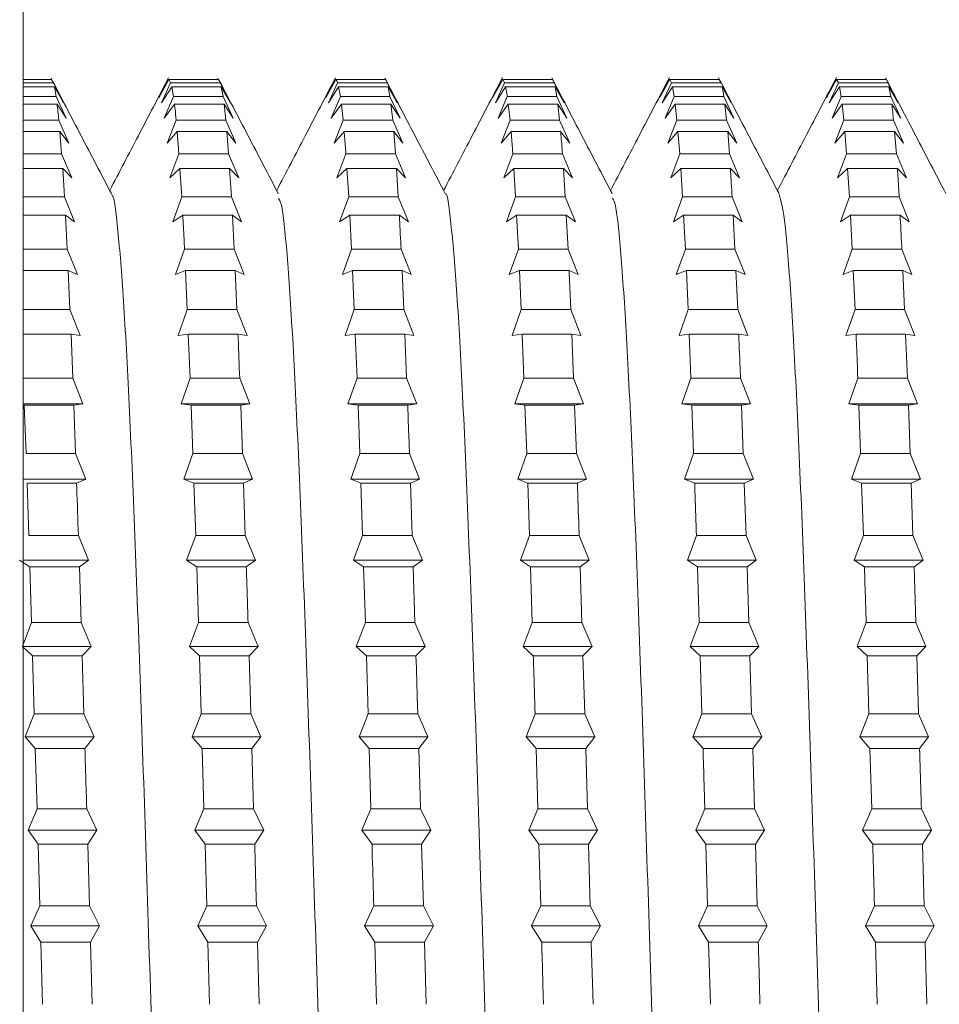
# Model space of a CAD drawing. Units: millimetres. Extents: x -413 to 742, y -929 to 1235.
# Drawn here: x -157 to -147, y -259 to -248 of the extents above; entities that cross this region are included whole.
import ezdxf

# ---------------------------------------------------------------- set-up
doc = ezdxf.new("R2010")
doc.units = ezdxf.units.MM

msp = doc.modelspace()

# ---------------------------------------------------------------- linework, layer by layer
at = {"color": 7, "linetype": 'Continuous', "lineweight": 0}
for p, q in [((-157.043, -304.034), (-157.043, -234.034)), ((-157.043, -248.786), (-156.733, -248.786)), ((-156.714, -248.822), (-156.733, -248.786)), ((-155.568, -248.984), (-155.47, -248.786)), ((-155.459, -248.786), (-155.568, -248.984)), ((-155.479, -248.804), (-155.47, -248.786)), ((-155.47, -248.786), (-155.459, -248.786)), ((-155.459, -248.786), (-155.44, -248.822)), ((-155.459, -248.786), (-154.919, -248.786)), ((-153.754, -248.984), (-153.655, -248.786)), ((-153.644, -248.786), (-153.754, -248.984)), ((-153.665, -248.804), (-153.655, -248.786)), ((-153.655, -248.786), (-153.644, -248.786)), ((-153.644, -248.786), (-153.105, -248.786)), ((-153.086, -248.822), (-153.105, -248.786)), ((-151.94, -248.984), (-151.842, -248.786)), ((-151.83, -248.786), (-151.94, -248.984)), ((-151.851, -248.803), (-151.842, -248.786)), ((-151.842, -248.786), (-151.83, -248.786)), ((-151.83, -248.786), (-151.811, -248.822)), ((-151.83, -248.786), (-151.291, -248.786)), ((-151.272, -248.822), (-151.291, -248.786)), ((-150.126, -248.984), (-150.028, -248.786)), ((-150.016, -248.786), (-150.126, -248.984)), ((-150.028, -248.786), (-150.016, -248.786)), ((-150.016, -248.786), (-149.997, -248.822)), ((-150.016, -248.786), (-149.477, -248.786)), ((-149.458, -248.822), (-149.477, -248.786)), ((-148.312, -248.984), (-148.214, -248.786)), ((-148.202, -248.786), (-148.312, -248.984)), ((-148.222, -248.802), (-148.214, -248.786)), ((-148.214, -248.786), (-148.202, -248.786)), ((-148.202, -248.786), (-148.183, -248.822)), ((-148.202, -248.786), (-147.663, -248.786)), ((-147.644, -248.822), (-147.663, -248.786)), ((-157.043, -248.822), (-156.714, -248.822)), ((-157.043, -248.863), (-156.703, -248.863)), ((-156.714, -248.822), (-156.604, -249.039)), ((-156.684, -248.969), (-156.703, -248.863)), ((-156.604, -249.039), (-156.703, -248.863)), ((-155.538, -249.039), (-155.44, -248.822)), ((-155.428, -248.863), (-155.538, -249.039)), ((-155.44, -248.822), (-154.9, -248.822)), ((-155.428, -248.863), (-155.409, -248.969)), ((-155.428, -248.863), (-154.889, -248.863)), ((-154.9, -248.822), (-154.79, -249.039)), ((-154.87, -248.969), (-154.889, -248.863)), ((-154.79, -249.039), (-154.889, -248.863)), ((-153.724, -249.039), (-153.625, -248.822)), ((-153.614, -248.863), (-153.724, -249.039)), ((-153.625, -248.822), (-153.086, -248.822)), ((-153.614, -248.863), (-153.595, -248.969)), ((-153.614, -248.863), (-153.075, -248.863)), ((-153.086, -248.822), (-152.976, -249.039)), ((-153.056, -248.969), (-153.075, -248.863)), ((-152.976, -249.039), (-153.075, -248.863)), ((-151.91, -249.039), (-151.811, -248.822)), ((-151.8, -248.863), (-151.91, -249.039)), ((-151.811, -248.822), (-151.272, -248.822)), ((-151.8, -248.863), (-151.261, -248.863)), ((-151.272, -248.822), (-151.162, -249.039)), ((-151.242, -248.969), (-151.261, -248.863)), ((-151.162, -249.039), (-151.261, -248.863)), ((-150.096, -249.039), (-149.997, -248.822)), ((-149.986, -248.863), (-150.096, -249.039)), ((-149.997, -248.822), (-149.458, -248.822)), ((-149.986, -248.863), (-149.967, -248.969)), ((-149.986, -248.863), (-149.447, -248.863)), ((-149.458, -248.822), (-149.348, -249.039)), ((-149.348, -249.039), (-149.447, -248.863)), ((-148.282, -249.039), (-148.183, -248.822)), ((-148.172, -248.863), (-148.282, -249.039)), ((-148.183, -248.822), (-147.644, -248.822)), ((-148.172, -248.863), (-148.153, -248.969)), ((-148.172, -248.863), (-147.633, -248.863)), ((-147.644, -248.822), (-147.534, -249.039)), ((-147.614, -248.969), (-147.633, -248.863)), ((-147.534, -249.039), (-147.633, -248.863)), ((-157.043, -248.969), (-156.684, -248.969)), ((-156.684, -248.969), (-156.574, -249.204)), ((-155.508, -249.204), (-155.409, -248.969)), ((-155.409, -248.969), (-154.87, -248.969)), ((-154.87, -248.969), (-154.76, -249.204)), ((-153.694, -249.204), (-153.595, -248.969)), ((-153.595, -248.969), (-153.056, -248.969)), ((-153.056, -248.969), (-152.946, -249.204)), ((-151.88, -249.204), (-151.781, -248.969)), ((-151.781, -248.969), (-151.242, -248.969)), ((-151.242, -248.969), (-151.132, -249.204)), ((-150.066, -249.204), (-149.967, -248.969)), ((-149.967, -248.969), (-149.428, -248.969)), ((-149.428, -248.969), (-149.318, -249.204)), ((-148.252, -249.204), (-148.153, -248.969)), ((-148.153, -248.969), (-147.614, -248.969)), ((-147.614, -248.969), (-147.504, -249.204)), ((-157.043, -249.051), (-156.673, -249.051)), ((-156.574, -249.204), (-156.673, -249.051)), ((-155.398, -249.051), (-155.508, -249.204)), ((-155.398, -249.051), (-154.859, -249.051)), ((-154.84, -249.227), (-154.859, -249.051)), ((-154.76, -249.204), (-154.859, -249.051)), ((-153.584, -249.051), (-153.694, -249.204)), ((-153.584, -249.051), (-153.565, -249.227)), ((-153.584, -249.051), (-153.045, -249.051)), ((-153.026, -249.227), (-153.045, -249.051)), ((-152.946, -249.204), (-153.045, -249.051)), ((-151.77, -249.051), (-151.88, -249.204)), ((-151.77, -249.051), (-151.751, -249.227)), ((-151.77, -249.051), (-151.231, -249.051)), ((-151.212, -249.227), (-151.231, -249.051)), ((-151.132, -249.204), (-151.231, -249.051)), ((-149.956, -249.051), (-150.066, -249.204)), ((-149.956, -249.051), (-149.937, -249.227)), ((-149.956, -249.051), (-149.417, -249.051)), ((-149.398, -249.227), (-149.417, -249.051)), ((-149.318, -249.204), (-149.417, -249.051)), ((-148.142, -249.051), (-148.252, -249.204)), ((-148.142, -249.051), (-148.123, -249.227)), ((-148.142, -249.051), (-147.603, -249.051)), ((-147.504, -249.204), (-147.603, -249.051)), ((-157.043, -249.227), (-156.654, -249.227)), ((-156.654, -249.227), (-156.544, -249.476)), ((-155.477, -249.476), (-155.379, -249.227)), ((-155.379, -249.227), (-154.84, -249.227)), ((-154.84, -249.227), (-154.73, -249.476)), ((-153.663, -249.476), (-153.565, -249.227)), ((-153.565, -249.227), (-153.026, -249.227)), ((-153.026, -249.227), (-152.916, -249.476)), ((-151.849, -249.476), (-151.751, -249.227)), ((-151.751, -249.227), (-151.212, -249.227)), ((-151.212, -249.227), (-151.102, -249.476)), ((-150.035, -249.476), (-149.937, -249.227)), ((-149.937, -249.227), (-149.398, -249.227)), ((-149.398, -249.227), (-149.288, -249.476)), ((-148.222, -249.476), (-148.123, -249.227)), ((-148.123, -249.227), (-147.584, -249.227)), ((-147.584, -249.227), (-147.474, -249.476)), ((-157.043, -249.349), (-156.643, -249.349)), ((-156.624, -249.592), (-156.643, -249.349)), ((-156.544, -249.476), (-156.643, -249.349)), ((-155.368, -249.349), (-155.477, -249.476)), ((-155.368, -249.349), (-155.349, -249.592)), ((-155.368, -249.349), (-154.829, -249.349)), ((-154.81, -249.592), (-154.829, -249.349)), ((-154.73, -249.476), (-154.829, -249.349)), ((-153.554, -249.349), (-153.663, -249.476)), ((-153.554, -249.349), (-153.015, -249.349)), ((-152.995, -249.592), (-153.015, -249.349)), ((-152.916, -249.476), (-153.015, -249.349)), ((-151.74, -249.349), (-151.849, -249.476)), ((-151.74, -249.349), (-151.721, -249.592)), ((-151.74, -249.349), (-151.201, -249.349)), ((-151.102, -249.476), (-151.201, -249.349)), ((-149.926, -249.349), (-150.035, -249.476)), ((-149.926, -249.349), (-149.907, -249.592)), ((-149.926, -249.349), (-149.386, -249.349)), ((-149.367, -249.592), (-149.386, -249.349)), ((-149.288, -249.476), (-149.386, -249.349)), ((-148.112, -249.349), (-148.222, -249.476)), ((-148.112, -249.349), (-148.093, -249.592)), ((-148.112, -249.349), (-147.572, -249.349)), ((-147.553, -249.592), (-147.572, -249.349)), ((-147.474, -249.476), (-147.572, -249.349)), ((-157.043, -249.592), (-156.624, -249.592)), ((-156.624, -249.592), (-156.514, -249.853)), ((-155.447, -249.853), (-155.349, -249.592)), ((-155.349, -249.592), (-154.81, -249.592)), ((-154.81, -249.592), (-154.7, -249.853)), ((-153.633, -249.853), (-153.535, -249.592)), ((-153.535, -249.592), (-152.995, -249.592)), ((-152.995, -249.592), (-152.886, -249.853)), ((-151.819, -249.853), (-151.721, -249.592)), ((-151.721, -249.592), (-151.182, -249.592)), ((-151.182, -249.592), (-151.072, -249.853)), ((-150.005, -249.853), (-149.907, -249.592)), ((-149.907, -249.592), (-149.367, -249.592)), ((-149.367, -249.592), (-149.258, -249.853)), ((-148.191, -249.853), (-148.093, -249.592)), ((-148.093, -249.592), (-147.553, -249.592)), ((-147.553, -249.592), (-147.444, -249.853)), ((-157.043, -249.753), (-156.612, -249.753)), ((-156.593, -250.06), (-156.612, -249.753)), ((-156.514, -249.853), (-156.612, -249.753)), ((-155.338, -249.753), (-155.447, -249.853)), ((-155.338, -249.753), (-155.319, -250.06)), ((-155.338, -249.753), (-154.798, -249.753)), ((-154.779, -250.06), (-154.798, -249.753)), ((-154.7, -249.853), (-154.798, -249.753)), ((-153.523, -249.753), (-153.633, -249.853)), ((-153.523, -249.753), (-153.504, -250.06)), ((-153.523, -249.753), (-152.984, -249.753)), ((-152.965, -250.06), (-152.984, -249.753)), ((-152.886, -249.853), (-152.984, -249.753)), ((-151.71, -249.753), (-151.819, -249.853)), ((-151.71, -249.753), (-151.691, -250.06)), ((-151.71, -249.753), (-151.17, -249.753)), ((-151.151, -250.06), (-151.17, -249.753)), ((-151.072, -249.853), (-151.17, -249.753)), ((-149.895, -249.753), (-150.005, -249.853)), ((-149.895, -249.753), (-149.877, -250.06)), ((-149.895, -249.753), (-149.356, -249.753)), ((-149.258, -249.853), (-149.356, -249.753)), ((-148.082, -249.753), (-148.191, -249.853)), ((-148.082, -249.753), (-148.062, -250.06)), ((-148.082, -249.753), (-147.542, -249.753)), ((-147.523, -250.06), (-147.542, -249.753)), ((-147.444, -249.853), (-147.542, -249.753)), ((-157.043, -250.06), (-156.593, -250.06)), ((-156.593, -250.06), (-156.483, -250.331)), ((-155.417, -250.331), (-155.319, -250.06)), ((-155.319, -250.06), (-154.779, -250.06)), ((-154.779, -250.06), (-154.67, -250.331)), ((-153.603, -250.331), (-153.504, -250.06)), ((-153.504, -250.06), (-152.965, -250.06)), ((-152.965, -250.06), (-152.855, -250.331)), ((-151.789, -250.331), (-151.691, -250.06)), ((-151.691, -250.06), (-151.151, -250.06)), ((-151.151, -250.06), (-151.041, -250.331)), ((-149.975, -250.331), (-149.877, -250.06)), ((-149.877, -250.06), (-149.337, -250.06)), ((-149.337, -250.06), (-149.227, -250.331)), ((-148.161, -250.331), (-148.062, -250.06)), ((-148.062, -250.06), (-147.523, -250.06)), ((-147.523, -250.06), (-147.413, -250.331)), ((-157.043, -250.258), (-156.582, -250.258)), ((-156.563, -250.627), (-156.582, -250.258)), ((-156.483, -250.331), (-156.582, -250.258)), ((-155.307, -250.258), (-155.417, -250.331)), ((-155.307, -250.258), (-154.768, -250.258)), ((-154.749, -250.627), (-154.768, -250.258)), ((-154.67, -250.331), (-154.768, -250.258)), ((-153.493, -250.258), (-153.603, -250.331)), ((-153.493, -250.258), (-153.474, -250.627)), ((-153.493, -250.258), (-152.954, -250.258)), ((-152.855, -250.331), (-152.954, -250.258)), ((-151.679, -250.258), (-151.789, -250.331)), ((-151.679, -250.258), (-151.66, -250.627)), ((-151.679, -250.258), (-151.14, -250.258)), ((-151.121, -250.627), (-151.14, -250.258)), ((-151.041, -250.331), (-151.14, -250.258)), ((-149.865, -250.258), (-149.975, -250.331)), ((-149.865, -250.258), (-149.846, -250.627)), ((-149.865, -250.258), (-149.326, -250.258)), ((-149.307, -250.627), (-149.326, -250.258)), ((-149.227, -250.331), (-149.326, -250.258)), ((-148.051, -250.258), (-148.161, -250.331)), ((-148.051, -250.258), (-148.032, -250.627)), ((-148.051, -250.258), (-147.512, -250.258)), ((-147.413, -250.331), (-147.512, -250.258)), ((-157.043, -250.627), (-156.563, -250.627)), ((-156.563, -250.627), (-156.453, -250.904)), ((-155.387, -250.904), (-155.288, -250.627)), ((-155.288, -250.627), (-154.749, -250.627)), ((-154.749, -250.627), (-154.639, -250.904)), ((-153.573, -250.904), (-153.474, -250.627)), ((-153.474, -250.627), (-152.935, -250.627)), ((-152.935, -250.627), (-152.825, -250.904)), ((-151.759, -250.904), (-151.66, -250.627)), ((-151.66, -250.627), (-151.121, -250.627)), ((-151.121, -250.627), (-151.011, -250.904)), ((-149.945, -250.904), (-149.846, -250.627)), ((-149.846, -250.627), (-149.307, -250.627)), ((-149.307, -250.627), (-149.197, -250.904)), ((-148.131, -250.904), (-148.032, -250.627)), ((-148.032, -250.627), (-147.493, -250.627)), ((-147.493, -250.627), (-147.383, -250.904)), ((-157.043, -250.86), (-156.552, -250.86)), ((-156.533, -251.286), (-156.552, -250.86)), ((-156.453, -250.904), (-156.552, -250.86)), ((-155.277, -250.86), (-155.387, -250.904)), ((-155.277, -250.86), (-155.258, -251.286)), ((-155.277, -250.86), (-154.738, -250.86)), ((-154.719, -251.286), (-154.738, -250.86)), ((-154.639, -250.904), (-154.738, -250.86)), ((-153.463, -250.86), (-153.573, -250.904)), ((-153.463, -250.86), (-153.444, -251.286)), ((-153.463, -250.86), (-152.924, -250.86)), ((-152.905, -251.286), (-152.924, -250.86)), ((-152.825, -250.904), (-152.924, -250.86)), ((-151.649, -250.86), (-151.759, -250.904)), ((-151.649, -250.86), (-151.63, -251.286)), ((-151.649, -250.86), (-151.11, -250.86)), ((-151.011, -250.904), (-151.11, -250.86)), ((-149.835, -250.86), (-149.945, -250.904)), ((-149.835, -250.86), (-149.816, -251.286)), ((-149.835, -250.86), (-149.296, -250.86)), ((-149.277, -251.286), (-149.296, -250.86)), ((-149.197, -250.904), (-149.296, -250.86)), ((-148.021, -250.86), (-148.131, -250.904)), ((-148.021, -250.86), (-148.002, -251.286)), ((-148.021, -250.86), (-147.482, -250.86)), ((-147.463, -251.286), (-147.482, -250.86)), ((-147.383, -250.904), (-147.482, -250.86)), ((-157.043, -251.286), (-156.533, -251.286)), ((-156.533, -251.286), (-156.423, -251.566)), ((-155.356, -251.566), (-155.258, -251.286)), ((-155.258, -251.286), (-154.719, -251.286)), ((-154.719, -251.286), (-154.609, -251.566)), ((-153.542, -251.566), (-153.444, -251.286)), ((-153.444, -251.286), (-152.905, -251.286)), ((-152.905, -251.286), (-152.795, -251.566)), ((-151.728, -251.566), (-151.63, -251.286)), ((-151.63, -251.286), (-151.091, -251.286)), ((-151.091, -251.286), (-150.981, -251.566)), ((-149.914, -251.566), (-149.816, -251.286)), ((-149.816, -251.286), (-149.277, -251.286)), ((-149.277, -251.286), (-149.167, -251.566)), ((-148.101, -251.566), (-148.002, -251.286)), ((-148.002, -251.286), (-147.463, -251.286)), ((-147.463, -251.286), (-147.353, -251.566)), ((-157.043, -251.551), (-156.522, -251.551)), ((-156.503, -252.03), (-156.522, -251.551)), ((-156.423, -251.566), (-156.522, -251.551)), ((-155.247, -251.551), (-155.356, -251.566)), ((-155.247, -251.551), (-155.228, -252.03)), ((-155.247, -251.551), (-154.708, -251.551)), ((-154.609, -251.566), (-154.708, -251.551)), ((-153.433, -251.551), (-153.542, -251.566)), ((-153.433, -251.551), (-153.414, -252.03)), ((-153.433, -251.551), (-152.894, -251.551)), ((-152.875, -252.03), (-152.894, -251.551)), ((-152.795, -251.566), (-152.894, -251.551)), ((-151.619, -251.551), (-151.728, -251.566)), ((-151.619, -251.551), (-151.6, -252.03)), ((-151.619, -251.551), (-151.08, -251.551)), ((-151.061, -252.03), (-151.08, -251.551)), ((-150.981, -251.566), (-151.08, -251.551)), ((-149.805, -251.551), (-149.914, -251.566)), ((-149.805, -251.551), (-149.786, -252.03)), ((-149.805, -251.551), (-149.266, -251.551)), ((-149.167, -251.566), (-149.266, -251.551)), ((-147.991, -251.551), (-148.101, -251.566)), ((-147.991, -251.551), (-147.452, -251.551)), ((-147.433, -252.03), (-147.452, -251.551)), ((-147.353, -251.566), (-147.452, -251.551)), ((-157.042, -252.03), (-156.503, -252.03)), ((-156.503, -252.03), (-156.393, -252.309)), ((-155.326, -252.309), (-155.228, -252.03)), ((-155.228, -252.03), (-154.689, -252.03)), ((-154.689, -252.03), (-154.579, -252.309)), ((-153.512, -252.309), (-153.414, -252.03)), ((-153.414, -252.03), (-152.875, -252.03)), ((-152.875, -252.03), (-152.765, -252.309)), ((-151.698, -252.309), (-151.6, -252.03)), ((-151.6, -252.03), (-151.061, -252.03)), ((-151.061, -252.03), (-150.951, -252.309)), ((-149.884, -252.309), (-149.786, -252.03)), ((-149.786, -252.03), (-149.246, -252.03)), ((-149.246, -252.03), (-149.137, -252.309)), ((-148.07, -252.309), (-147.972, -252.03)), ((-147.972, -252.03), (-147.433, -252.03)), ((-147.433, -252.03), (-147.323, -252.309)), ((-157.043, -252.309), (-156.393, -252.309)), ((-157.031, -252.324), (-157.011, -252.85)), ((-157.031, -252.324), (-156.492, -252.324)), ((-156.393, -252.309), (-156.492, -252.324)), ((-156.472, -252.85), (-156.492, -252.324)), ((-155.217, -252.324), (-155.326, -252.309)), ((-155.326, -252.309), (-154.579, -252.309)), ((-155.217, -252.324), (-155.198, -252.85)), ((-155.217, -252.324), (-154.678, -252.324)), ((-154.579, -252.309), (-154.678, -252.324)), ((-154.658, -252.85), (-154.678, -252.324)), ((-153.403, -252.324), (-153.512, -252.309)), ((-153.512, -252.309), (-152.765, -252.309)), ((-153.403, -252.324), (-153.383, -252.85)), ((-153.403, -252.324), (-152.863, -252.324)), ((-152.765, -252.309), (-152.863, -252.324)), ((-151.589, -252.324), (-151.698, -252.309)), ((-151.698, -252.309), (-150.951, -252.309)), ((-151.589, -252.324), (-151.57, -252.85)), ((-151.589, -252.324), (-151.049, -252.324)), ((-150.951, -252.309), (-151.049, -252.324)), ((-151.03, -252.85), (-151.049, -252.324)), ((-149.775, -252.324), (-149.884, -252.309)), ((-149.884, -252.309), (-149.137, -252.309)), ((-149.775, -252.324), (-149.756, -252.85)), ((-149.775, -252.324), (-149.235, -252.324)), ((-149.137, -252.309), (-149.235, -252.324)), ((-149.216, -252.85), (-149.235, -252.324)), ((-147.961, -252.324), (-148.07, -252.309)), ((-148.07, -252.309), (-147.323, -252.309)), ((-147.961, -252.324), (-147.942, -252.85)), ((-147.961, -252.324), (-147.421, -252.324)), ((-147.323, -252.309), (-147.421, -252.324)), ((-147.402, -252.85), (-147.421, -252.324)), ((-157.011, -252.85), (-156.472, -252.85)), ((-156.472, -252.85), (-156.362, -253.127)), ((-155.296, -253.127), (-155.198, -252.85)), ((-155.198, -252.85), (-154.658, -252.85)), ((-154.658, -252.85), (-154.549, -253.127)), ((-153.482, -253.127), (-153.383, -252.85)), ((-153.383, -252.85), (-152.844, -252.85)), ((-152.844, -252.85), (-152.734, -253.127)), ((-151.668, -253.127), (-151.57, -252.85)), ((-151.57, -252.85), (-151.03, -252.85)), ((-151.03, -252.85), (-150.92, -253.127)), ((-149.854, -253.127), (-149.756, -252.85)), ((-149.756, -252.85), (-149.216, -252.85)), ((-149.216, -252.85), (-149.107, -253.127)), ((-148.04, -253.127), (-147.942, -252.85)), ((-147.942, -252.85), (-147.402, -252.85)), ((-147.402, -252.85), (-147.292, -253.127)), ((-157.043, -253.127), (-156.362, -253.127)), ((-157, -253.171), (-156.981, -253.739)), ((-157, -253.171), (-156.461, -253.171)), ((-156.362, -253.127), (-156.461, -253.171)), ((-155.186, -253.171), (-155.296, -253.127)), ((-155.296, -253.127), (-154.549, -253.127)), ((-155.186, -253.171), (-155.167, -253.739)), ((-155.186, -253.171), (-154.647, -253.171)), ((-154.549, -253.127), (-154.647, -253.171)), ((-154.628, -253.739), (-154.647, -253.171)), ((-153.372, -253.171), (-153.482, -253.127)), ((-153.482, -253.127), (-152.734, -253.127)), ((-153.372, -253.171), (-153.353, -253.739)), ((-153.372, -253.171), (-152.833, -253.171)), ((-152.734, -253.127), (-152.833, -253.171)), ((-152.814, -253.739), (-152.833, -253.171)), ((-151.558, -253.171), (-151.668, -253.127)), ((-151.668, -253.127), (-150.92, -253.127)), ((-151.558, -253.171), (-151.539, -253.739)), ((-151.558, -253.171), (-151.019, -253.171)), ((-150.92, -253.127), (-151.019, -253.171)), ((-149.744, -253.171), (-149.854, -253.127)), ((-149.854, -253.127), (-149.107, -253.127)), ((-149.744, -253.171), (-149.205, -253.171)), ((-149.107, -253.127), (-149.205, -253.171)), ((-149.186, -253.739), (-149.205, -253.171)), ((-147.93, -253.171), (-148.04, -253.127)), ((-148.04, -253.127), (-147.292, -253.127)), ((-147.93, -253.171), (-147.911, -253.739)), ((-147.93, -253.171), (-147.391, -253.171)), ((-147.292, -253.127), (-147.391, -253.171)), ((-147.372, -253.739), (-147.391, -253.171)), ((-156.981, -253.739), (-156.442, -253.739)), ((-156.442, -253.739), (-156.332, -254.009)), ((-155.266, -254.009), (-155.167, -253.739)), ((-155.167, -253.739), (-154.628, -253.739)), ((-154.628, -253.739), (-154.518, -254.009)), ((-153.452, -254.009), (-153.353, -253.739)), ((-153.353, -253.739), (-152.814, -253.739)), ((-152.814, -253.739), (-152.704, -254.009)), ((-151.638, -254.009), (-151.539, -253.739)), ((-151.539, -253.739), (-151, -253.739)), ((-151, -253.739), (-150.89, -254.009)), ((-149.824, -254.009), (-149.725, -253.739)), ((-149.725, -253.739), (-149.186, -253.739)), ((-149.186, -253.739), (-149.076, -254.009)), ((-148.01, -254.009), (-147.911, -253.739)), ((-147.911, -253.739), (-147.372, -253.739)), ((-147.372, -253.739), (-147.262, -254.009)), ((-156.97, -254.082), (-157.08, -254.009)), ((-157.043, -254.009), (-156.332, -254.009)), ((-156.332, -254.009), (-156.431, -254.082)), ((-155.156, -254.082), (-155.266, -254.009)), ((-155.266, -254.009), (-154.518, -254.009)), ((-154.518, -254.009), (-154.617, -254.082)), ((-153.342, -254.082), (-153.452, -254.009)), ((-153.452, -254.009), (-152.704, -254.009)), ((-152.704, -254.009), (-152.803, -254.082)), ((-151.528, -254.082), (-151.638, -254.009)), ((-151.638, -254.009), (-150.89, -254.009)), ((-150.89, -254.009), (-150.989, -254.082)), ((-149.714, -254.082), (-149.824, -254.009)), ((-149.824, -254.009), (-149.076, -254.009)), ((-149.076, -254.009), (-149.175, -254.082)), ((-147.9, -254.082), (-148.01, -254.009)), ((-148.01, -254.009), (-147.262, -254.009)), ((-147.262, -254.009), (-147.361, -254.082)), ((-156.97, -254.082), (-156.951, -254.685)), ((-156.97, -254.082), (-156.431, -254.082)), ((-156.412, -254.685), (-156.431, -254.082)), ((-155.156, -254.082), (-155.137, -254.685)), ((-155.156, -254.082), (-154.617, -254.082)), ((-153.342, -254.082), (-153.323, -254.685)), ((-153.342, -254.082), (-152.803, -254.082)), ((-152.784, -254.685), (-152.803, -254.082)), ((-151.528, -254.082), (-151.509, -254.685)), ((-151.528, -254.082), (-150.989, -254.082)), ((-150.97, -254.685), (-150.989, -254.082)), ((-149.714, -254.082), (-149.695, -254.685)), ((-149.714, -254.082), (-149.175, -254.082)), ((-149.156, -254.685), (-149.175, -254.082)), ((-147.9, -254.082), (-147.361, -254.082)), ((-147.342, -254.685), (-147.361, -254.082)), ((-157.049, -254.947), (-156.951, -254.685)), ((-156.951, -254.685), (-156.412, -254.685)), ((-156.412, -254.685), (-156.302, -254.947)), ((-155.235, -254.947), (-155.137, -254.685)), ((-155.137, -254.685), (-154.598, -254.685)), ((-154.598, -254.685), (-154.488, -254.947)), ((-153.422, -254.947), (-153.323, -254.685)), ((-153.323, -254.685), (-152.784, -254.685)), ((-152.784, -254.685), (-152.674, -254.947)), ((-151.607, -254.947), (-151.509, -254.685)), ((-151.509, -254.685), (-150.97, -254.685)), ((-150.97, -254.685), (-150.86, -254.947)), ((-149.794, -254.947), (-149.695, -254.685)), ((-149.695, -254.685), (-149.156, -254.685)), ((-149.156, -254.685), (-149.046, -254.947)), ((-147.98, -254.947), (-147.881, -254.685)), ((-147.881, -254.685), (-147.342, -254.685)), ((-147.342, -254.685), (-147.232, -254.947)), ((-156.94, -255.047), (-157.049, -254.947)), ((-157.043, -254.947), (-156.302, -254.947)), ((-156.302, -254.947), (-156.401, -255.047)), ((-155.126, -255.047), (-155.235, -254.947)), ((-155.235, -254.947), (-154.488, -254.947)), ((-154.488, -254.947), (-154.587, -255.047)), ((-153.312, -255.047), (-153.422, -254.947)), ((-153.422, -254.947), (-152.674, -254.947)), ((-152.674, -254.947), (-152.773, -255.047)), ((-151.498, -255.047), (-151.607, -254.947)), ((-151.607, -254.947), (-150.86, -254.947)), ((-150.86, -254.947), (-150.959, -255.047)), ((-149.684, -255.047), (-149.794, -254.947)), ((-149.794, -254.947), (-149.046, -254.947)), ((-149.046, -254.947), (-149.145, -255.047)), ((-147.87, -255.047), (-147.98, -254.947)), ((-147.98, -254.947), (-147.232, -254.947)), ((-147.232, -254.947), (-147.331, -255.047)), ((-156.94, -255.047), (-156.921, -255.679)), ((-156.94, -255.047), (-156.401, -255.047)), ((-156.382, -255.679), (-156.401, -255.047)), ((-155.126, -255.047), (-155.107, -255.679)), ((-155.126, -255.047), (-154.587, -255.047)), ((-154.568, -255.679), (-154.587, -255.047)), ((-153.312, -255.047), (-153.293, -255.679)), ((-153.312, -255.047), (-152.773, -255.047)), ((-151.498, -255.047), (-150.959, -255.047)), ((-150.94, -255.679), (-150.959, -255.047)), ((-149.684, -255.047), (-149.665, -255.679)), ((-149.684, -255.047), (-149.145, -255.047)), ((-149.126, -255.679), (-149.145, -255.047)), ((-147.87, -255.047), (-147.851, -255.679)), ((-147.87, -255.047), (-147.331, -255.047)), ((-147.312, -255.679), (-147.331, -255.047)), ((-157.019, -255.929), (-156.921, -255.679)), ((-156.921, -255.679), (-156.382, -255.679)), ((-156.382, -255.679), (-156.272, -255.929)), ((-155.205, -255.929), (-155.107, -255.679)), ((-155.107, -255.679), (-154.568, -255.679)), ((-154.568, -255.679), (-154.458, -255.929)), ((-153.391, -255.929), (-153.293, -255.679)), ((-153.293, -255.679), (-152.754, -255.679)), ((-152.754, -255.679), (-152.644, -255.929)), ((-151.577, -255.929), (-151.479, -255.679)), ((-151.479, -255.679), (-150.94, -255.679)), ((-150.94, -255.679), (-150.83, -255.929)), ((-149.763, -255.929), (-149.665, -255.679)), ((-149.665, -255.679), (-149.126, -255.679)), ((-149.126, -255.679), (-149.016, -255.929)), ((-147.949, -255.929), (-147.851, -255.679)), ((-147.851, -255.679), (-147.312, -255.679)), ((-147.312, -255.679), (-147.202, -255.929)), ((-156.91, -256.056), (-157.019, -255.929)), ((-157.019, -255.929), (-156.272, -255.929)), ((-156.272, -255.929), (-156.371, -256.056)), ((-155.096, -256.056), (-155.205, -255.929)), ((-155.205, -255.929), (-154.458, -255.929)), ((-154.458, -255.929), (-154.556, -256.056)), ((-153.282, -256.056), (-153.391, -255.929)), ((-153.391, -255.929), (-152.644, -255.929)), ((-152.644, -255.929), (-152.742, -256.056)), ((-151.468, -256.056), (-151.577, -255.929)), ((-151.577, -255.929), (-150.83, -255.929)), ((-150.83, -255.929), (-150.929, -256.056)), ((-149.654, -256.056), (-149.763, -255.929)), ((-149.763, -255.929), (-149.016, -255.929)), ((-149.016, -255.929), (-149.114, -256.056)), ((-147.84, -256.056), (-147.949, -255.929)), ((-147.949, -255.929), (-147.202, -255.929)), ((-147.202, -255.929), (-147.3, -256.056)), ((-156.91, -256.056), (-156.891, -256.71)), ((-156.91, -256.056), (-156.371, -256.056)), ((-155.096, -256.056), (-155.077, -256.71)), ((-155.096, -256.056), (-154.556, -256.056)), ((-154.538, -256.71), (-154.556, -256.056)), ((-153.282, -256.056), (-153.263, -256.71)), ((-153.282, -256.056), (-152.742, -256.056)), ((-152.723, -256.71), (-152.742, -256.056)), ((-151.468, -256.056), (-151.449, -256.71)), ((-151.468, -256.056), (-150.929, -256.056)), ((-150.909, -256.71), (-150.929, -256.056)), ((-149.654, -256.056), (-149.114, -256.056)), ((-149.095, -256.71), (-149.114, -256.056)), ((-147.84, -256.056), (-147.821, -256.71)), ((-147.84, -256.056), (-147.3, -256.056)), ((-156.989, -256.945), (-156.891, -256.71)), ((-156.891, -256.71), (-156.351, -256.71)), ((-156.351, -256.71), (-156.242, -256.945)), ((-155.175, -256.945), (-155.077, -256.71)), ((-155.077, -256.71), (-154.538, -256.71)), ((-154.538, -256.71), (-154.428, -256.945)), ((-153.361, -256.945), (-153.263, -256.71)), ((-153.263, -256.71), (-152.723, -256.71)), ((-152.723, -256.71), (-152.613, -256.945)), ((-151.547, -256.945), (-151.449, -256.71)), ((-151.449, -256.71), (-150.909, -256.71)), ((-150.909, -256.71), (-150.8, -256.945)), ((-149.733, -256.945), (-149.635, -256.71)), ((-149.635, -256.71), (-149.095, -256.71)), ((-149.095, -256.71), (-148.986, -256.945)), ((-147.919, -256.945), (-147.821, -256.71)), ((-147.821, -256.71), (-147.281, -256.71)), ((-147.281, -256.71), (-147.171, -256.945)), ((-156.879, -257.097), (-156.989, -256.945)), ((-156.989, -256.945), (-156.242, -256.945)), ((-156.242, -256.945), (-156.34, -257.097)), ((-155.065, -257.097), (-155.175, -256.945)), ((-155.175, -256.945), (-154.428, -256.945)), ((-154.428, -256.945), (-154.526, -257.097)), ((-153.251, -257.097), (-153.361, -256.945)), ((-153.361, -256.945), (-152.613, -256.945)), ((-152.613, -256.945), (-152.712, -257.097)), ((-151.438, -257.097), (-151.547, -256.945)), ((-151.547, -256.945), (-150.8, -256.945)), ((-150.8, -256.945), (-150.898, -257.097)), ((-149.623, -257.097), (-149.733, -256.945)), ((-149.733, -256.945), (-148.986, -256.945)), ((-148.986, -256.945), (-149.084, -257.097)), ((-147.81, -257.097), (-147.919, -256.945)), ((-147.919, -256.945), (-147.171, -256.945)), ((-147.171, -256.945), (-147.27, -257.097)), ((-156.879, -257.097), (-156.86, -257.766)), ((-156.879, -257.097), (-156.34, -257.097)), ((-156.321, -257.766), (-156.34, -257.097)), ((-155.065, -257.097), (-155.046, -257.766)), ((-155.065, -257.097), (-154.526, -257.097)), ((-153.251, -257.097), (-152.712, -257.097)), ((-152.693, -257.766), (-152.712, -257.097)), ((-151.438, -257.097), (-151.418, -257.766)), ((-151.438, -257.097), (-150.898, -257.097)), ((-150.879, -257.766), (-150.898, -257.097)), ((-149.623, -257.097), (-149.604, -257.766)), ((-149.623, -257.097), (-149.084, -257.097)), ((-149.065, -257.766), (-149.084, -257.097)), ((-147.81, -257.097), (-147.27, -257.097)), ((-147.251, -257.766), (-147.27, -257.097)), ((-156.959, -257.984), (-156.86, -257.766)), ((-156.86, -257.766), (-156.321, -257.766)), ((-156.321, -257.766), (-156.211, -257.984)), ((-155.145, -257.984), (-155.046, -257.766)), ((-155.046, -257.766), (-154.507, -257.766)), ((-154.507, -257.766), (-154.398, -257.984)), ((-153.331, -257.984), (-153.232, -257.766)), ((-153.232, -257.766), (-152.693, -257.766)), ((-152.693, -257.766), (-152.583, -257.984)), ((-151.517, -257.984), (-151.418, -257.766)), ((-151.418, -257.766), (-150.879, -257.766)), ((-150.879, -257.766), (-150.769, -257.984)), ((-149.703, -257.984), (-149.604, -257.766)), ((-149.604, -257.766), (-149.065, -257.766)), ((-149.065, -257.766), (-148.955, -257.984)), ((-147.889, -257.984), (-147.79, -257.766)), ((-147.79, -257.766), (-147.251, -257.766)), ((-147.251, -257.766), (-147.141, -257.984)), ((-156.849, -258.16), (-156.959, -257.984)), ((-156.959, -257.984), (-156.211, -257.984)), ((-156.211, -257.984), (-156.31, -258.16)), ((-155.035, -258.16), (-155.145, -257.984)), ((-155.145, -257.984), (-154.398, -257.984)), ((-154.398, -257.984), (-154.496, -258.16)), ((-153.221, -258.16), (-153.331, -257.984)), ((-153.331, -257.984), (-152.583, -257.984)), ((-152.583, -257.984), (-152.682, -258.16)), ((-151.407, -258.16), (-151.517, -257.984)), ((-151.517, -257.984), (-150.769, -257.984)), ((-150.769, -257.984), (-150.868, -258.16)), ((-149.593, -258.16), (-149.703, -257.984)), ((-149.703, -257.984), (-148.955, -257.984)), ((-148.955, -257.984), (-149.054, -258.16)), ((-147.779, -258.16), (-147.889, -257.984)), ((-147.889, -257.984), (-147.141, -257.984)), ((-147.141, -257.984), (-147.24, -258.16)), ((-156.849, -258.16), (-156.83, -258.836)), ((-156.849, -258.16), (-156.31, -258.16)), ((-156.291, -258.836), (-156.31, -258.16)), ((-155.035, -258.16), (-155.016, -258.836)), ((-155.035, -258.16), (-154.496, -258.16)), ((-154.477, -258.836), (-154.496, -258.16)), ((-153.221, -258.16), (-153.202, -258.836)), ((-153.221, -258.16), (-152.682, -258.16)), ((-152.663, -258.836), (-152.682, -258.16)), ((-151.407, -258.16), (-150.868, -258.16)), ((-150.849, -258.836), (-150.868, -258.16)), ((-149.593, -258.16), (-149.574, -258.836)), ((-149.593, -258.16), (-149.054, -258.16)), ((-147.779, -258.16), (-147.76, -258.836)), ((-147.779, -258.16), (-147.24, -258.16)), ((-147.221, -258.836), (-147.24, -258.16))]:
    msp.add_line(p, q, dxfattribs=at)
for points, knots in [([(-156.083, -250.025), (-156.192, -249.816), (-156.411, -249.397), (-156.63, -248.978), (-156.739, -248.769)], [0, 0, 0, 0, 0.4999148, 1, 1, 1, 1]), ([(-155.462, -248.765), (-155.571, -248.975), (-155.784, -249.384), (-155.997, -249.792), (-156.101, -249.991)], [0, 0, 0, 0, 0.5138559, 1, 1, 1, 1]), ([(-154.269, -250.026), (-154.378, -249.816), (-154.597, -249.397), (-154.816, -248.978), (-154.925, -248.769)], [0, 0, 0, 0, 0.499918, 1, 1, 1, 1]), ([(-154.9, -248.822), (-154.9, -248.821), (-154.907, -248.802), (-154.913, -248.794), (-154.919, -248.786)], [0, 0, 0, 0, 0.008835, 1, 1, 1, 1]), ([(-153.648, -248.765), (-153.757, -248.975), (-153.97, -249.384), (-154.183, -249.792), (-154.287, -249.991)], [0, 0, 0, 0, 0.513626, 1, 1, 1, 1]), ([(-153.644, -248.786), (-153.642, -248.788), (-153.636, -248.794), (-153.629, -248.811), (-153.625, -248.822)], [0, 0, 0, 0, 0.375773, 1, 1, 1, 1]), ([(-152.455, -250.025), (-152.565, -249.816), (-152.783, -249.397), (-153.002, -248.978), (-153.111, -248.768)], [0, 0, 0, 0, 0.499918, 1, 1, 1, 1]), ([(-151.833, -248.764), (-151.943, -248.974), (-152.156, -249.383), (-152.369, -249.792), (-152.473, -249.991)], [0, 0, 0, 0, 0.513365, 1, 1, 1, 1]), ([(-150.641, -250.025), (-150.751, -249.816), (-150.969, -249.397), (-151.188, -248.978), (-151.297, -248.768)], [0, 0, 0, 0, 0.499924, 1, 1, 1, 1]), ([(-150.019, -248.764), (-150.129, -248.974), (-150.342, -249.383), (-150.555, -249.792), (-150.659, -249.991)], [0, 0, 0, 0, 0.513143, 1, 1, 1, 1]), ([(-150.036, -248.8), (-150.035, -248.796), (-150.032, -248.789), (-150.029, -248.787), (-150.028, -248.786)], [0, 0, 0, 0, 0.50508, 1, 1, 1, 1]), ([(-148.827, -250.025), (-148.937, -249.816), (-149.156, -249.397), (-149.374, -248.978), (-149.484, -248.768)], [0, 0, 0, 0, 0.4999272, 1, 1, 1, 1]), ([(-148.205, -248.763), (-148.314, -248.973), (-148.528, -249.383), (-148.741, -249.792), (-148.845, -249.991)], [0, 0, 0, 0, 0.512804, 1, 1, 1, 1]), ([(-147.014, -250.025), (-147.123, -249.815), (-147.342, -249.396), (-147.56, -248.977), (-147.67, -248.768)], [0, 0, 0, 0, 0.499929, 1, 1, 1, 1]), ([(-151.8, -248.863), (-151.795, -248.886), (-151.789, -248.917), (-151.783, -248.958), (-151.781, -248.969)], [0, 0, 0, 0, 0.749049, 1, 1, 1, 1]), ([(-149.428, -248.969), (-149.433, -248.936), (-149.44, -248.896), (-149.446, -248.868), (-149.447, -248.863)], [0, 0, 0, 0, 0.827312, 1, 1, 1, 1]), ([(-156.654, -249.227), (-156.654, -249.225), (-156.661, -249.159), (-156.667, -249.104), (-156.673, -249.051)], [0, 0, 0, 0, 0.028778, 1, 1, 1, 1]), ([(-155.398, -249.051), (-155.396, -249.07), (-155.389, -249.122), (-155.383, -249.186), (-155.379, -249.227)], [0, 0, 0, 0, 0.355805, 1, 1, 1, 1]), ([(-147.584, -249.227), (-147.587, -249.197), (-147.593, -249.133), (-147.599, -249.08), (-147.603, -249.051)], [0, 0, 0, 0, 0.454039, 1, 1, 1, 1]), ([(-153.554, -249.349), (-153.549, -249.405), (-153.543, -249.481), (-153.536, -249.568), (-153.535, -249.592)], [0, 0, 0, 0, 0.729087, 1, 1, 1, 1]), ([(-151.182, -249.592), (-151.187, -249.52), (-151.193, -249.435), (-151.2, -249.36), (-151.201, -249.349)], [0, 0, 0, 0, 0.8472744, 1, 1, 1, 1]), ([(-149.337, -250.06), (-149.34, -250.009), (-149.347, -249.902), (-149.353, -249.804), (-149.356, -249.753)], [0, 0, 0, 0, 0.473982, 1, 1, 1, 1]), ([(-155.211, -268.024), (-155.214, -268.027), (-155.236, -268.049), (-155.279, -267.709), (-155.341, -266.985), (-155.402, -265.864), (-155.464, -264.444), (-155.525, -262.779), (-155.586, -260.945), (-155.648, -259.024), (-155.709, -257.105), (-155.771, -255.272), (-155.832, -253.608), (-155.893, -252.193), (-155.955, -251.072), (-156.016, -250.357), (-156.059, -250.016), (-156.081, -250.04), (-156.083, -250.041)], [0, 0, 0, 0, 0.0074306, 0.0779003, 0.1483816, 0.2188279, 0.2893316, 0.3597628, 0.430279, 0.5007037, 0.5712224, 0.6416493, 0.7121606, 0.7825982, 0.853092, 0.923549, 0.994016, 1, 1, 1, 1]), ([(-153.397, -267.998), (-153.41, -267.975), (-153.444, -267.917), (-153.498, -267.364), (-153.56, -266.425), (-153.621, -265.134), (-153.683, -263.575), (-153.744, -261.808), (-153.805, -259.917), (-153.867, -257.986), (-153.928, -256.102), (-153.99, -254.351), (-154.051, -252.812), (-154.113, -251.548), (-154.174, -250.641), (-154.226, -250.129), (-154.258, -250.09), (-154.269, -250.076)], [0, 0, 0, 0, 0.045697, 0.116091, 0.18655, 0.25696, 0.327396, 0.397831, 0.468241, 0.538701, 0.609094, 0.679568, 0.749954, 0.820432, 0.890818, 0.961291, 1, 1, 1, 1]), ([(-151.583, -268.013), (-151.587, -268.016), (-151.611, -268.033), (-151.656, -267.668), (-151.718, -266.913), (-151.779, -265.766), (-151.84, -264.326), (-151.902, -262.644), (-151.963, -260.801), (-152.025, -258.878), (-152.086, -256.961), (-152.147, -255.139), (-152.209, -253.49), (-152.27, -252.097), (-152.332, -251.001), (-152.393, -250.318), (-152.434, -250), (-152.455, -250.028), (-152.455, -250.028)], [0, 0, 0, 0, 0.013529, 0.083889, 0.154339, 0.224696, 0.295145, 0.365508, 0.435944, 0.506323, 0.576736, 0.647138, 0.717525, 0.787954, 0.858322, 0.928767, 0.999125, 1, 1, 1, 1]), ([(-149.769, -268.006), (-149.784, -267.974), (-149.819, -267.898), (-149.875, -267.306), (-149.936, -266.338), (-149.998, -265.025), (-150.059, -263.446), (-150.121, -261.668), (-150.182, -259.77), (-150.244, -257.84), (-150.305, -255.964), (-150.366, -254.225), (-150.428, -252.706), (-150.489, -251.464), (-150.551, -250.588), (-150.601, -250.109), (-150.632, -250.084), (-150.641, -250.076)], [0, 0, 0, 0, 0.051672, 0.122067, 0.192415, 0.26283, 0.333165, 0.403589, 0.47392, 0.544344, 0.61468, 0.685093, 0.755443, 0.825836, 0.896207, 0.966573, 1, 1, 1, 1]), ([(-147.954, -268.005), (-147.96, -268.007), (-147.986, -268.017), (-148.033, -267.624), (-148.094, -266.838), (-148.156, -265.666), (-148.217, -264.206), (-148.278, -262.509), (-148.34, -260.657), (-148.401, -258.731), (-148.463, -256.819), (-148.524, -255.007), (-148.585, -253.376), (-148.647, -251.999), (-148.708, -250.948), (-148.769, -250.24), (-148.808, -250.103), (-148.828, -250.036)], [0, 0, 0, 0, 0.019624, 0.089906, 0.160244, 0.230545, 0.300857, 0.371185, 0.441473, 0.511822, 0.582097, 0.652458, 0.722727, 0.793089, 0.863361, 0.933715, 1, 1, 1, 1]), ([(-155.307, -250.258), (-155.303, -250.342), (-155.296, -250.461), (-155.29, -250.59), (-155.288, -250.627)], [0, 0, 0, 0, 0.709131, 1, 1, 1, 1]), ([(-152.935, -250.627), (-152.941, -250.517), (-152.947, -250.391), (-152.953, -250.274), (-152.954, -250.258)], [0, 0, 0, 0, 0.867235, 1, 1, 1, 1]), ([(-147.493, -250.627), (-147.493, -250.614), (-147.5, -250.485), (-147.506, -250.366), (-147.512, -250.258)], [0, 0, 0, 0, 0.100694, 1, 1, 1, 1]), ([(-151.091, -251.286), (-151.094, -251.214), (-151.1, -251.067), (-151.107, -250.929), (-151.11, -250.86)], [0, 0, 0, 0, 0.493947, 1, 1, 1, 1]), ([(-154.689, -252.03), (-154.694, -251.886), (-154.701, -251.723), (-154.707, -251.568), (-154.708, -251.551)], [0, 0, 0, 0, 0.887184, 1, 1, 1, 1]), ([(-149.246, -252.03), (-149.247, -252.01), (-149.254, -251.845), (-149.26, -251.689), (-149.266, -251.551)], [0, 0, 0, 0, 0.120656, 1, 1, 1, 1]), ([(-147.991, -251.551), (-147.989, -251.592), (-147.983, -251.747), (-147.976, -251.91), (-147.972, -252.03)], [0, 0, 0, 0, 0.263944, 1, 1, 1, 1]), ([(-152.844, -252.85), (-152.847, -252.758), (-152.854, -252.58), (-152.86, -252.408), (-152.863, -252.324)], [0, 0, 0, 0, 0.5139025, 1, 1, 1, 1]), ([(-156.442, -253.739), (-156.448, -253.565), (-156.454, -253.373), (-156.461, -253.188), (-156.461, -253.171)], [0, 0, 0, 0, 0.907163, 1, 1, 1, 1]), ([(-151, -253.739), (-151.001, -253.712), (-151.007, -253.519), (-151.014, -253.332), (-151.019, -253.171)], [0, 0, 0, 0, 0.1406261, 1, 1, 1, 1]), ([(-149.744, -253.171), (-149.743, -253.216), (-149.737, -253.402), (-149.73, -253.594), (-149.725, -253.739)], [0, 0, 0, 0, 0.244008, 1, 1, 1, 1]), ([(-154.598, -254.685), (-154.601, -254.576), (-154.608, -254.373), (-154.614, -254.174), (-154.617, -254.082)], [0, 0, 0, 0, 0.533849, 1, 1, 1, 1]), ([(-147.9, -254.082), (-147.896, -254.204), (-147.89, -254.403), (-147.883, -254.607), (-147.881, -254.685)], [0, 0, 0, 0, 0.617267, 1, 1, 1, 1]), ([(-152.754, -255.679), (-152.755, -255.645), (-152.761, -255.432), (-152.767, -255.223), (-152.773, -255.047)], [0, 0, 0, 0, 0.160567, 1, 1, 1, 1]), ([(-151.498, -255.047), (-151.496, -255.094), (-151.49, -255.302), (-151.484, -255.514), (-151.479, -255.679)], [0, 0, 0, 0, 0.224048, 1, 1, 1, 1]), ([(-156.351, -256.71), (-156.355, -256.588), (-156.361, -256.369), (-156.368, -256.152), (-156.371, -256.056)], [0, 0, 0, 0, 0.553818, 1, 1, 1, 1]), ([(-149.654, -256.056), (-149.65, -256.185), (-149.643, -256.402), (-149.637, -256.621), (-149.635, -256.71)], [0, 0, 0, 0, 0.597324, 1, 1, 1, 1]), ([(-147.281, -256.71), (-147.287, -256.495), (-147.294, -256.276), (-147.3, -256.06), (-147.3, -256.056)], [0, 0, 0, 0, 0.979046, 1, 1, 1, 1]), ([(-154.507, -257.766), (-154.508, -257.726), (-154.515, -257.502), (-154.521, -257.279), (-154.526, -257.097)], [0, 0, 0, 0, 0.180527, 1, 1, 1, 1]), ([(-153.251, -257.097), (-153.25, -257.143), (-153.244, -257.364), (-153.237, -257.588), (-153.232, -257.766)], [0, 0, 0, 0, 0.2040879, 1, 1, 1, 1]), ([(-147.81, -257.097), (-147.803, -257.313), (-147.797, -257.536), (-147.791, -257.759), (-147.79, -257.766)], [0, 0, 0, 0, 0.970622, 1, 1, 1, 1]), ([(-151.407, -258.16), (-151.403, -258.29), (-151.397, -258.515), (-151.391, -258.741), (-151.388, -258.836)], [0, 0, 0, 0, 0.57736, 1, 1, 1, 1]), ([(-149.035, -258.836), (-149.041, -258.611), (-149.046, -258.385), (-149.054, -258.16), (-149.054, -258.16)], [0, 0, 0, 0, 0.999018, 1, 1, 1, 1])]:
    msp.add_open_spline(points, degree=3, knots=knots, dxfattribs=at)

doc.saveas('drawing.dxf')
